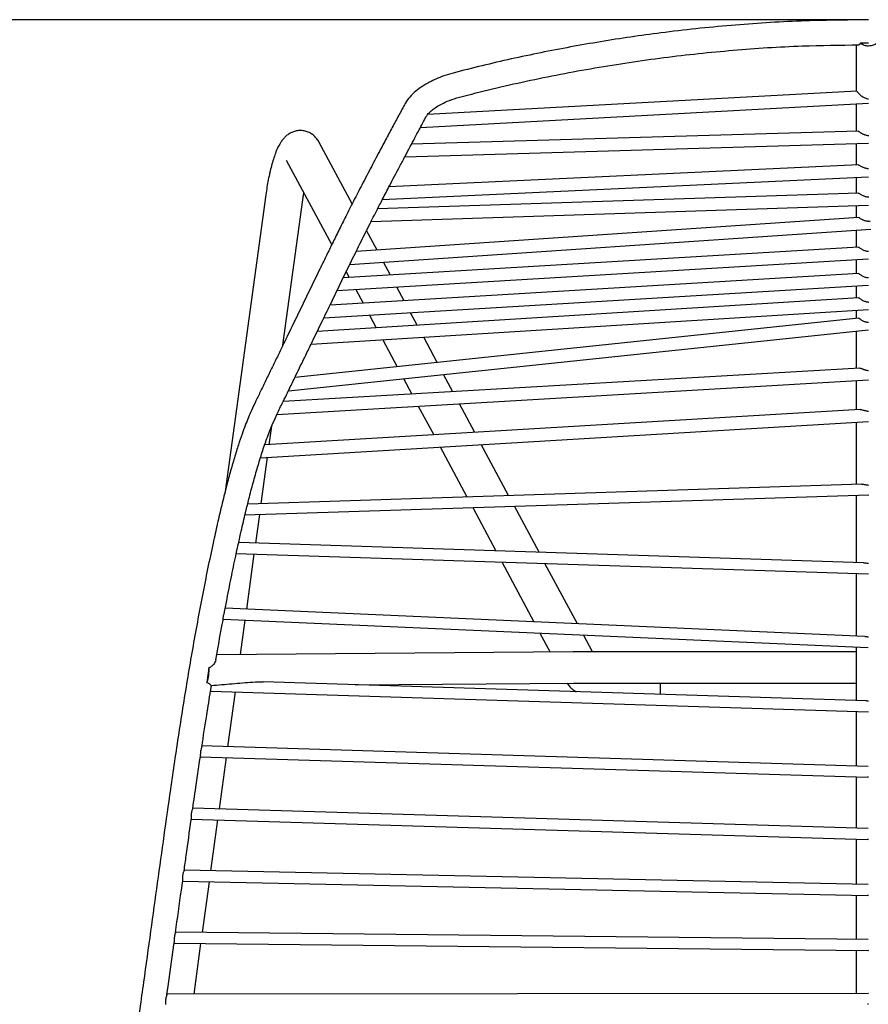
# Model space of a CAD drawing. Units: millimetres. Extents: x 0 to 3272, y -12 to 2287.
# Drawn here: x 503 to 776, y 489 to 806 of the extents above; entities that cross this region are included whole.
import ezdxf

# ---------------------------------------------------------------- set-up
doc = ezdxf.new("R2010")
doc.units = ezdxf.units.MM
doc.layers.add('OGGETTO', color=7, linetype='Continuous')
doc.layers.add('QUOTE', color=251, linetype='Continuous', lineweight=5)
doc.styles.add('ARIAL', font='Arial')
doc.dimstyles.new('Quotatura  scala 1_8', dxfattribs={"dimtxt": 25, "dimasz": 30, "dimexe": 0, "dimexo": 3, "dimgap": 6, "dimtad": 1, "dimlfac": 0.1, "dimrnd": 0.5, "dimzin": 12, "dimdsep": 46, "dimtxsty": 'ARIAL', "dimcen": 0.09, "dimclrd": 256, "dimclre": 251, "dimadec": 0, "dimazin": 3, "dimtfac": 1, "dimtofl": 0, "dimtmove": 0, "dimatfit": 3, "dimfxl": 1, "dimfrac": 2, "dimtolj": 1, "dimtzin": 12, "dimarcsym": 0})

# ---------------------------------------------------------------- blocks, each defined once
blk = doc.blocks.new('*D14')
at = {"layer": 'Defpoints', "color": 0}
for p in [(776.25, 805.86), (356.23, 233.38), (776.25, 233.38)]:
    blk.add_point(p, dxfattribs=at)
at = {"layer": 'QUOTE', "color": 251, "lineweight": -2}
for p, q in [((773.25, 805.86), (356.23, 805.86)), ((773.25, 233.38), (356.23, 233.38))]:
    blk.add_line(p, q, dxfattribs=at)
at = {"layer": 'QUOTE', "lineweight": -2}
blk.add_line((356.23, 775.86), (356.23, 263.38), dxfattribs=at)
at = {"layer": 'QUOTE'}
for points in [[(361.23, 775.86), (351.23, 775.86), (356.23, 805.86)], [(351.23, 263.38), (361.23, 263.38), (356.23, 233.38)]]:
    blk.add_solid(points, dxfattribs=at)
at = {"layer": 'QUOTE', "color": 0, "char_height": 25, "attachment_point": 5, "rotation": 90, "style": 'ARIAL'}
for s, insert in [('\\A1;[22 1/2 in]', (378.39, 519.62)), ('\\A1;57 cm', (337.51, 519.62))]:
    blk.add_mtext(s, dxfattribs=dict(at, insert=insert))

msp = doc.modelspace()

# ---------------------------------------------------------------- linework, layer by layer
at = {"layer": 'OGGETTO', "lineweight": -3}
for p, q in [((776.253, 798.276), (773.617, 798.271)), ((772.432, 782.853), (634.483, 775.392)), ((632.218, 771.263), (776.284, 779.055)), ((772.888, 770.055), (629.307, 765.823)), ((610.246, 746.685), (599.655, 766.43)), ((627.134, 761.757), (776.231, 766.152)), ((589.08, 760.758), (603.676, 733.548)), ((773.055, 759.173), (622.071, 752.143)), ((619.938, 748.039), (776.277, 755.318)), ((773.056, 750.14), (618.413, 745.076)), ((582.487, 749.613), (569.432, 654.296)), ((587.975, 701.25), (594.376, 747.984)), ((616.333, 741.005), (776.236, 746.242)), ((773.13, 742.286), (611.508, 731.335)), ((609.486, 727.189), (777.028, 738.541)), ((618.235, 731.791), (614.86, 738.084)), ((773.038, 732.792), (607.399, 722.912)), ((605.398, 718.785), (776.26, 728.977)), ((622.515, 723.813), (620.31, 727.923)), ((772.253, 728.738), (772.253, 724.283)), ((608.341, 724.85), (609.319, 723.026)), ((773.05, 724.331), (603.132, 714.134)), ((601.126, 710.006), (776.269, 720.517)), ((611.402, 719.143), (613.748, 714.771)), ((626.94, 715.562), (624.597, 719.931)), ((773.055, 716.53), (599.027, 705.688)), ((597.016, 701.555), (776.237, 712.72)), ((773.118, 709.928), (591.824, 690.877)), ((615.83, 710.888), (617.986, 706.869)), ((631.163, 707.69), (629.023, 711.68)), ((589.754, 686.637), (776.269, 706.237)), ((620.066, 702.991), (624.71, 694.333)), ((637.601, 695.688), (633.243, 703.812)), ((773.42, 693.925), (588.059, 683.144)), ((586.078, 679.022), (776.27, 690.084)), ((626.753, 690.526), (629.421, 685.55)), ((642.627, 686.318), (639.643, 691.88)), ((773.572, 680.624), (582.126, 669.208)), ((631.506, 681.664), (636.45, 672.447)), ((649.645, 673.234), (644.711, 682.433)), ((580.766, 665.119), (776.283, 676.779)), ((583.598, 669.295), (584.414, 675.25)), ((638.533, 668.564), (647.148, 652.502)), ((660.534, 652.934), (651.728, 669.351)), ((581.006, 650.368), (583.045, 665.255)), ((774.09, 656.597), (576.66, 650.228)), ((575.793, 646.698), (776.291, 653.167)), ((648.995, 649.06), (656.452, 635.158)), ((670.307, 634.714), (662.38, 649.492)), ((576.075, 647.85), (576.162, 648.205)), ((579.262, 637.633), (580.524, 646.851)), ((774.571, 631.371), (573.76, 637.809)), ((572.993, 634.332), (776.197, 627.817)), ((576.355, 616.412), (578.784, 634.146)), ((658.363, 631.595), (668.688, 612.345)), ((682.635, 611.731), (672.218, 631.15)), ((775.027, 607.662), (569.452, 616.716)), ((568.783, 613.243), (776.176, 604.108)), ((574.359, 601.841), (575.878, 612.93)), ((670.613, 608.757), (673.906, 602.617)), ((687.48, 602.698), (684.56, 608.143)), ((681.305, 602.675), (566.719, 601.781)), ((772.253, 602.698), (687.396, 602.698)), ((564.204, 597.539), (563.576, 592.899)), ((775.578, 586.959), (581.684, 593.054)), ((611.159, 592.127), (681.383, 592.675)), ((687.396, 592.698), (772.253, 592.698)), ((709.336, 592.178), (709.336, 592.698)), ((709.336, 589.041), (709.336, 592.178)), ((564.707, 590.086), (776.198, 583.437)), ((570.303, 572.227), (572.715, 589.834)), ((776.168, 565.919), (561.838, 572.486)), ((561.377, 568.999), (775.924, 562.425)), ((567.564, 552.228), (569.826, 568.74)), ((776.21, 562.417), (775.924, 562.426)), ((776.163, 545.932), (558.974, 552.487)), ((558.474, 549.001), (775.918, 542.438)), ((564.84, 532.337), (567.087, 548.741)), ((772.253, 542.549), (772.253, 528.024)), ((776.21, 542.431), (775.918, 542.439)), ((776.161, 527.943), (556.192, 532.517)), ((555.688, 529.026), (775.93, 524.447)), ((562.127, 512.529), (564.362, 528.846)), ((772.253, 524.524), (772.253, 510.346)), ((776.227, 524.442), (775.93, 524.448)), ((776.146, 510.306), (553.424, 512.619)), ((552.916, 509.124), (775.969, 506.807)), ((559.416, 492.735), (561.648, 509.033)), ((772.253, 506.846), (772.253, 492.96)), ((775.969, 506.809), (776.245, 506.806)), ((776.151, 492.964), (550.656, 492.725)), ((776.251, 492.964), (776.151, 492.964))]:
    msp.add_line(p, q, dxfattribs=at)
at = {"layer": 'OGGETTO', "lineweight": -3, "flags": 128}
for points in [[(605.407, 718.812), (606.975, 722.038), (609.507, 727.249)], [(550.686, 492.622), (551.061, 495.316), (553.003, 509.278)]]:
    msp.add_lwpolyline(points, dxfattribs=at)
at = {"layer": 'OGGETTO', "lineweight": -3}
msp.add_arc((553.865, 596.577), 10.384, 339.25851, 5.31592, dxfattribs=at)
for points, knots in [([(776.253, 805.832), (769.013, 805.757), (754.262, 805.606), (731.976, 804.163), (713.727, 802.232), (699.758, 800.309), (690.084, 798.801), (680.452, 797.119), (670.884, 795.272), (661.402, 793.257), (651.999, 791.095), (645.788, 789.495), (642.684, 788.695)], [0, 0, 0, 0, 0.1608122, 0.3276338, 0.4958465, 0.5683502, 0.6409031, 0.7133632, 0.785588, 0.8574357, 0.9287646, 1, 1, 1, 1]), ([(644.706, 780.955), (648.254, 781.864), (655.396, 783.693), (666.229, 786.132), (677.188, 788.376), (688.233, 790.388), (699.333, 792.171), (714.142, 794.231), (732.642, 796.181), (753.568, 797.558), (767.077, 797.706), (773.187, 797.773)], [0, 0, 0, 0, 0.084607, 0.1702926, 0.256471, 0.3429533, 0.42955, 0.5160718, 0.688157, 0.8589543, 1, 1, 1, 1]), ([(772.253, 797.755), (772.253, 796.611), (772.253, 793.413), (772.253, 788.433), (772.253, 784.672), (772.253, 782.9)], [0, 0, 0, 0, 0.2275853, 0.6362135, 1, 1, 1, 1]), ([(773.617, 798.271), (773.579, 798.122), (773.506, 797.83), (773.218, 797.869), (773.077, 797.888)], [0, 0, 0, 0, 0.512097, 1, 1, 1, 1]), ([(778.889, 798.271), (778.709, 798.144), (778.178, 797.769), (777.261, 797.455), (776.087, 797.342), (774.905, 797.522), (774.049, 797.943), (773.663, 798.236), (773.617, 798.271)], [0, 0, 0, 0, 0.1195498, 0.3537605, 0.5003496, 0.7345607, 0.9687725, 1, 1, 1, 1]), ([(642.684, 788.695), (641.697, 788.412), (639.808, 787.869), (637.276, 786.849), (635.253, 785.863), (633.222, 784.738), (631.16, 783.301), (629.057, 781.48), (627.508, 779.442), (626.512, 777.47), (625.443, 775.543), (624.444, 773.675), (623.028, 771.047), (621.196, 767.622), (618.725, 762.976), (615.977, 757.765), (613.091, 752.228), (610.371, 746.944), (607.891, 742.056), (605.647, 737.568), (603.637, 733.48), (601.79, 729.668), (599.581, 725.127), (597.029, 719.876), (594.117, 713.886), (591.174, 707.832), (588.604, 702.545), (586.4, 698.01), (584.583, 694.269), (582.748, 690.496), (580.975, 686.843), (579.345, 683.501), (577.979, 680.594), (576.839, 677.947), (575.841, 675.439), (574.799, 672.595), (573.642, 669.17), (572.365, 665.083), (571.047, 660.505), (569.688, 655.386), (568.317, 649.872), (566.916, 643.92), (565.403, 637.141), (563.801, 629.541), (562.114, 621.041), (560.484, 612.39), (558.907, 603.63), (557.382, 594.745), (555.905, 585.741), (554.476, 576.632), (553.103, 567.529), (551.504, 556.525), (549.69, 543.547), (547.584, 528.385), (545.401, 512.695), (543.118, 496.282), (540.715, 479.009), (538.185, 460.82), (535.524, 441.688), (533.047, 423.88), (530.817, 407.844), (528.905, 394.103), (527.045, 380.732), (525.227, 367.658), (523.434, 354.762), (521.708, 342.344), (520.02, 330.189), (518.402, 318.534), (517.085, 309.044), (516.126, 302.126), (515.471, 297.414), (514.896, 293.243), (514.332, 289.169), (513.887, 286.155), (513.923, 283.931), (514.043, 282.519), (514.298, 281.14), (514.58, 279.7), (515.124, 278.252), (515.902, 276.302), (517.237, 274.1), (518.741, 272.28), (519.928, 271.167), (520.661, 270.544), (521.722, 269.708), (523.474, 268.595), (526.087, 267.445), (529.196, 266.638), (532.584, 265.677), (536.487, 264.625), (541.403, 263.313), (547.515, 261.725), (554.853, 259.884), (563.7, 257.751), (574.139, 255.359), (586.285, 252.743), (599.504, 250.092), (613.785, 247.452), (629.106, 244.877), (645.451, 242.425), (662.291, 240.217), (679.572, 238.277), (697.243, 236.626), (715.777, 235.25), (735.174, 234.208), (755.429, 233.515), (769.22, 233.427), (776.253, 233.381)], [0, 0, 0, 0, 0.0029893, 0.0057264, 0.0080346, 0.0098633, 0.012996, 0.0163453, 0.0200889, 0.0237653, 0.0274626, 0.0314227, 0.0356039, 0.0443983, 0.0539318, 0.0670342, 0.0809583, 0.0946621, 0.1080088, 0.1209149, 0.1333588, 0.1453994, 0.1573503, 0.176323, 0.1952405, 0.2141987, 0.2338437, 0.2453229, 0.2570909, 0.2691714, 0.2809454, 0.2914912, 0.3007025, 0.3071708, 0.3130386, 0.3192891, 0.3263972, 0.3341786, 0.3424371, 0.3500446, 0.3583618, 0.3667069, 0.3747469, 0.3850054, 0.3948891, 0.4045363, 0.4139803, 0.4231813, 0.4323105, 0.4414106, 0.4504275, 0.4592579, 0.4738486, 0.4887476, 0.5040968, 0.5202271, 0.5372724, 0.555157, 0.5739992, 0.5938309, 0.6078017, 0.6214055, 0.6344528, 0.6473316, 0.6600526, 0.6724973, 0.6839414, 0.6958777, 0.7068627, 0.7119534, 0.7163202, 0.7207948, 0.7242919, 0.7283899, 0.7296954, 0.7308413, 0.7325685, 0.7338569, 0.7351794, 0.7371476, 0.740099, 0.7427904, 0.7441543, 0.7449583, 0.7456623, 0.7481967, 0.751155, 0.7541942, 0.7577948, 0.7617096, 0.7662942, 0.7730273, 0.7805994, 0.7888997, 0.8001774, 0.8124862, 0.8258165, 0.8401475, 0.8554446, 0.8716717, 0.8888244, 0.9053646, 0.9226921, 0.9408148, 0.9597385, 0.979466, 1, 1, 1, 1]), ([(772.433, 782.842), (772.435, 782.846), (772.455, 782.883), (772.563, 782.751), (772.798, 782.474), (773.173, 782.05), (773.633, 781.617), (774.135, 781.232), (774.602, 780.934), (775.09, 780.686), (775.598, 780.497), (775.976, 780.413), (776.182, 780.389), (776.207, 780.386)], [0, 0, 0, 0, 0.0127432, 0.130434, 0.2409894, 0.3470849, 0.4878774, 0.5876027, 0.6871844, 0.7866983, 0.886207, 0.9857934, 1, 1, 1, 1]), ([(627.217, 761.904), (627.229, 761.927), (627.777, 762.96), (628.847, 764.965), (630.354, 767.777), (631.715, 770.322), (632.928, 772.58), (633.719, 774.133), (634.201, 775.016), (634.51, 775.442), (635.032, 776.05), (635.953, 776.87), (637.247, 777.823), (639.091, 778.869), (641.562, 780.021), (643.61, 780.63), (644.706, 780.955)], [0, 0, 0, 0, 0.0034834, 0.1615872, 0.3050912, 0.4338782, 0.5484047, 0.6511132, 0.6695034, 0.6881269, 0.7179586, 0.7598197, 0.8078614, 0.8583298, 0.9242127, 1, 1, 1, 1]), ([(772.253, 778.837), (772.253, 778.459), (772.253, 776.565), (772.253, 773.617), (772.253, 771.113), (772.253, 770.036)], [0, 0, 0, 0, 0.1244268, 0.6233921, 1, 1, 1, 1]), ([(632.218, 771.274), (632.218, 771.271), (632.221, 771.235), (632.288, 771.375), (632.455, 771.687), (632.612, 771.968), (632.69, 772.151), (632.694, 772.159)], [0, 0, 0, 0, 0.0365481, 0.3737138, 0.6774654, 0.9848816, 1, 1, 1, 1]), ([(599.655, 766.43), (599.427, 766.815), (599.002, 767.534), (598.085, 768.523), (597.021, 769.32), (595.789, 769.904), (594.426, 770.233), (593.026, 770.263), (591.69, 770.007), (590.507, 769.532), (589.481, 768.892), (588.596, 768.126), (587.815, 767.236), (587.075, 766.155), (586.312, 764.737), (585.59, 763.024), (584.905, 761.027), (584.308, 758.963), (583.76, 756.741), (583.276, 754.446), (582.843, 752.064), (582.607, 750.437), (582.487, 749.613)], [0, 0, 0, 0, 0.0451962, 0.0843671, 0.1229712, 0.1614022, 0.1998526, 0.24036, 0.2785442, 0.3153714, 0.3519532, 0.3896141, 0.4303714, 0.4776791, 0.5376071, 0.6154901, 0.6797729, 0.7470237, 0.8113651, 0.8741892, 0.9362089, 1, 1, 1, 1]), ([(772.888, 770.037), (772.926, 770.036), (773.012, 770.033), (773.283, 769.848), (773.716, 769.552), (774.207, 769.255), (774.69, 769.024), (775.071, 768.874), (775.462, 768.755), (775.86, 768.671), (776.142, 768.637), (776.29, 768.628), (776.305, 768.627)], [0, 0, 0, 0, 0.0999332, 0.2261623, 0.3504696, 0.5298435, 0.6219698, 0.7140472, 0.8061003, 0.8981462, 0.9901905, 1, 1, 1, 1]), ([(772.253, 766.035), (772.253, 765.094), (772.253, 762.839), (772.253, 760.535), (772.253, 759.239), (772.253, 759.135)], [0, 0, 0, 0, 0.3969834, 0.9516311, 1, 1, 1, 1]), ([(620.026, 748.202), (620.755, 749.611), (622.505, 752.99), (624.943, 757.622), (626.661, 760.858), (627.217, 761.904)], [0, 0, 0, 0, 0.3263193, 0.7821174, 1, 1, 1, 1]), ([(773.055, 759.171), (773.114, 759.159), (773.23, 759.136), (773.558, 758.937), (773.945, 758.712), (774.355, 758.504), (774.754, 758.335), (775.169, 758.196), (775.596, 758.093), (775.939, 758.042), (776.138, 758.029), (776.192, 758.025)], [0, 0, 0, 0, 0.1385285, 0.2741249, 0.4154957, 0.5244982, 0.6333529, 0.7421277, 0.8508621, 0.9595803, 1, 1, 1, 1]), ([(772.253, 755.131), (772.253, 754.207), (772.253, 752.451), (772.253, 750.865), (772.253, 750.113)], [0, 0, 0, 0, 0.5261363, 1, 1, 1, 1]), ([(594.376, 747.984), (594.426, 748.346), (594.532, 749.104), (594.659, 749.846), (594.725, 750.234)], [0, 0, 0, 0, 0.4775635, 1, 1, 1, 1]), ([(773.056, 750.123), (773.063, 750.129), (773.097, 750.155), (773.277, 750.044), (773.596, 749.837), (773.982, 749.596), (774.383, 749.383), (774.774, 749.21), (775.18, 749.068), (775.596, 748.963), (775.972, 748.902), (776.209, 748.888), (776.304, 748.882)], [0, 0, 0, 0, 0.0330437, 0.1660886, 0.2906669, 0.4202526, 0.5225743, 0.6247515, 0.7268513, 0.8289118, 0.9309574, 1, 1, 1, 1]), ([(616.4, 741.137), (617.262, 742.834), (618.413, 745.099), (619.702, 747.58), (620.026, 748.202)], [0, 0, 0, 0, 0.7491929, 1, 1, 1, 1]), ([(772.253, 746.111), (772.253, 745.36), (772.253, 743.962), (772.253, 742.776), (772.253, 742.226)], [0, 0, 0, 0, 0.5368393, 1, 1, 1, 1]), ([(609.507, 727.249), (609.681, 727.606), (610.838, 729.989), (612.916, 734.226), (615.089, 738.574), (616.272, 740.886), (616.4, 741.137)], [0, 0, 0, 0, 0.0827018, 0.5519585, 0.9512993, 1, 1, 1, 1]), ([(773.131, 742.266), (773.15, 742.27), (773.201, 742.28), (773.421, 742.138), (773.812, 741.886), (774.279, 741.628), (774.737, 741.436), (775.1, 741.315), (775.473, 741.223), (775.853, 741.164), (776.331, 741.129), (776.679, 741.161), (776.9, 741.181)], [0, 0, 0, 0, 0.068567, 0.1842898, 0.3001475, 0.4581928, 0.5386618, 0.6190867, 0.699487, 0.779875, 0.860258, 1, 1, 1, 1]), ([(772.253, 738.217), (772.253, 737.004), (772.253, 735.131), (772.253, 733.366), (772.253, 732.745)], [0, 0, 0, 0, 0.6480015, 1, 1, 1, 1]), ([(773.039, 732.773), (773.062, 732.774), (773.114, 732.776), (773.338, 732.604), (773.709, 732.33), (774.173, 732.038), (774.67, 731.799), (775.129, 731.632), (775.601, 731.514), (775.961, 731.466), (776.171, 731.453), (776.22, 731.451), (776.229, 731.45)], [0, 0, 0, 0, 0.096034, 0.2253522, 0.3488522, 0.5104563, 0.6242623, 0.7379135, 0.8514915, 0.9650431, 0.993382, 1, 1, 1, 1]), ([(773.051, 724.313), (773.077, 724.312), (773.132, 724.307), (773.367, 724.121), (773.737, 723.844), (774.186, 723.559), (774.664, 723.324), (775.104, 723.157), (775.556, 723.037), (775.923, 722.978), (776.138, 722.963), (776.199, 722.958)], [0, 0, 0, 0, 0.1096821, 0.238572, 0.3581444, 0.5133815, 0.6241106, 0.7346802, 0.8451736, 0.9556372, 1, 1, 1, 1]), ([(601.125, 710.004), (602.049, 711.905), (603.475, 714.838), (604.904, 717.778), (605.407, 718.812)], [0, 0, 0, 0, 0.6480618, 1, 1, 1, 1]), ([(772.253, 720.276), (772.253, 719.528), (772.253, 718.196), (772.253, 717.003), (772.253, 716.48)], [0, 0, 0, 0, 0.5616381, 1, 1, 1, 1]), ([(773.055, 716.527), (773.056, 716.528), (773.06, 716.563), (773.194, 716.459), (773.458, 716.254), (773.853, 715.958), (774.317, 715.676), (774.815, 715.445), (775.276, 715.285), (775.745, 715.177), (776.09, 715.136), (776.278, 715.128), (776.308, 715.126)], [0, 0, 0, 0, 0.0042017, 0.1457703, 0.2667483, 0.3778123, 0.5299152, 0.6422593, 0.7544339, 0.866535, 0.9786074, 1, 1, 1, 1]), ([(772.253, 712.472), (772.253, 711.825), (772.253, 711.104), (772.253, 709.956), (772.253, 709.837)], [0, 0, 0, 0, 0.8970891, 1, 1, 1, 1]), ([(597.011, 701.542), (597.328, 702.193), (598.62, 704.852), (599.992, 707.673), (601.048, 709.845), (601.125, 710.004)], [0, 0, 0, 0, 0.23110459, 0.94373208, 1, 1, 1, 1]), ([(773.12, 709.913), (773.145, 709.91), (773.201, 709.905), (773.441, 709.719), (773.793, 709.463), (774.201, 709.212), (774.624, 709.005), (775.035, 708.847), (775.458, 708.73), (775.848, 708.66), (776.096, 708.643), (776.2, 708.636)], [0, 0, 0, 0, 0.1163353, 0.2494376, 0.3736614, 0.5039636, 0.6092084, 0.7143036, 0.8193201, 0.9242982, 1, 1, 1, 1]), ([(772.253, 705.815), (772.253, 704.935), (772.253, 702.807), (772.253, 698.886), (772.253, 695.451), (772.253, 693.857)], [0, 0, 0, 0, 0.2745471, 0.6633417, 1, 1, 1, 1]), ([(589.781, 686.682), (589.968, 687.064), (590.8, 688.774), (592.571, 692.412), (594.794, 696.983), (596.372, 700.228), (597.011, 701.542)], [0, 0, 0, 0, 0.0773535, 0.3462255, 0.7351388, 1, 1, 1, 1]), ([(773.421, 693.92), (773.424, 693.922), (773.482, 693.952), (773.713, 693.875), (774.136, 693.719), (774.606, 693.524), (775.047, 693.371), (775.483, 693.24), (775.87, 693.154), (776.141, 693.117), (776.201, 693.109)], [0, 0, 0, 0, 0.01146474, 0.17204892, 0.32287352, 0.5331846, 0.64105468, 0.7488638, 0.94428846, 1, 1, 1, 1]), ([(772.253, 689.85), (772.253, 687.765), (772.253, 684.907), (772.253, 681.474), (772.253, 680.546)], [0, 0, 0, 0, 0.7296806, 1, 1, 1, 1]), ([(586.183, 679.232), (586.308, 679.507), (587.059, 681.157), (588.252, 683.527), (589.327, 685.745), (589.781, 686.682)], [0, 0, 0, 0, 0.1037511, 0.6211916, 1, 1, 1, 1]), ([(773.572, 680.618), (773.581, 680.62), (773.671, 680.649), (773.993, 680.573), (774.472, 680.442), (774.994, 680.29), (775.465, 680.176), (775.866, 680.103), (776.107, 680.074), (776.188, 680.066), (776.189, 680.066)], [0, 0, 0, 0, 0.01894168, 0.19823867, 0.43049413, 0.59324533, 0.75577553, 0.91820157, 0.99928249, 1, 1, 1, 1]), ([(580.79, 665.153), (581.025, 665.91), (581.773, 668.323), (583.111, 672.096), (584.675, 676.027), (585.719, 678.245), (586.183, 679.232)], [0, 0, 0, 0, 0.1262005, 0.4024771, 0.7340626, 1, 1, 1, 1]), ([(772.253, 676.539), (772.253, 675.742), (772.253, 672.7), (772.253, 666.751), (772.253, 660.874), (772.253, 657.321), (772.253, 656.538)], [0, 0, 0, 0, 0.1352549, 0.516471, 0.8934801, 1, 1, 1, 1]), ([(576.162, 648.205), (576.508, 649.628), (577.322, 652.979), (578.605, 657.818), (579.804, 662.061), (580.529, 664.335), (580.79, 665.153)], [0, 0, 0, 0, 0.2208972, 0.520239, 0.8273444, 1, 1, 1, 1]), ([(774.09, 656.597), (774.272, 656.588), (774.587, 656.573), (775.104, 656.479), (775.575, 656.401), (775.942, 656.35), (776.149, 656.33), (776.196, 656.326)], [0, 0, 0, 0, 0.2938101, 0.5085991, 0.7230823, 0.9374314, 1, 1, 1, 1]), ([(772.253, 653.036), (772.253, 652.212), (772.253, 648.542), (772.253, 641.473), (772.253, 635.078), (772.253, 631.591), (772.253, 631.445)], [0, 0, 0, 0, 0.1224536, 0.5453716, 0.9809861, 1, 1, 1, 1]), ([(573.377, 636.069), (573.717, 637.623), (574.523, 641.308), (575.422, 645.208), (575.979, 647.464), (576.075, 647.85)], [0, 0, 0, 0, 0.376956, 0.8934581, 1, 1, 1, 1]), ([(576.065, 647.852), (576.098, 647.975), (576.148, 648.159), (576.19, 648.354), (576.204, 648.419)], [0, 0, 0, 0, 0.6643432, 1, 1, 1, 1]), ([(572.997, 634.364), (572.997, 634.387), (572.998, 634.442), (573.03, 634.75), (573.13, 635.199), (573.259, 635.657), (573.334, 635.95), (573.364, 636.072)], [0, 0, 0, 0, 0.17933292, 0.42192716, 0.64434863, 0.852821, 1, 1, 1, 1]), ([(569.229, 615.537), (569.495, 616.954), (570.259, 621.025), (571.512, 627.262), (572.505, 632.112), (572.995, 634.335), (573.001, 634.363)], [0, 0, 0, 0, 0.2124473, 0.6104319, 0.995042, 1, 1, 1, 1]), ([(774.571, 631.357), (774.63, 631.359), (774.791, 631.365), (775.155, 631.313), (775.591, 631.251), (775.985, 631.195), (776.188, 631.171), (776.253, 631.163)], [0, 0, 0, 0, 0.1189523, 0.3198979, 0.6494243, 0.8882172, 1, 1, 1, 1]), ([(772.253, 627.943), (772.253, 625.856), (772.253, 620.304), (772.253, 613.54), (772.253, 608.825), (772.253, 607.784)], [0, 0, 0, 0, 0.31938142, 0.84970305, 1, 1, 1, 1]), ([(568.794, 613.305), (568.795, 613.326), (568.797, 613.385), (568.804, 613.685), (568.869, 614.147), (568.99, 614.675), (569.124, 615.153), (569.187, 615.429), (569.212, 615.54)], [0, 0, 0, 0, 0.11136533, 0.31624245, 0.513778, 0.69423854, 0.87668164, 1, 1, 1, 1]), ([(566.439, 600.147), (566.572, 600.928), (567.239, 604.827), (568.033, 609.218), (568.693, 612.701), (568.807, 613.303)], [0, 0, 0, 0, 0.1715961, 0.8569454, 1, 1, 1, 1]), ([(775.027, 607.659), (775.181, 607.65), (775.484, 607.632), (775.875, 607.591), (776.129, 607.567), (776.23, 607.558), (776.253, 607.556)], [0, 0, 0, 0, 0.3857033, 0.7567682, 0.9447625, 1, 1, 1, 1]), ([(687.396, 602.698), (687, 602.698), (685.851, 602.697), (684, 602.692), (682.373, 602.683), (681.506, 602.676), (681.305, 602.675)], [0, 0, 0, 0, 0.1901838, 0.552416, 0.8961719, 1, 1, 1, 1]), ([(772.253, 604.28), (772.253, 602.727), (772.253, 597.712), (772.253, 591.939), (772.253, 587.721), (772.253, 587.063)], [0, 0, 0, 0, 0.2746613, 0.8868114, 1, 1, 1, 1]), ([(566.396, 600.156), (566.321, 599.899), (566.126, 599.227), (565.353, 598.194), (564.537, 597.728), (564.204, 597.539)], [0, 0, 0, 0, 0.2694151, 0.702476, 1, 1, 1, 1]), ([(563.576, 592.899), (563.772, 592.831), (563.938, 592.746), (564.232, 592.568), (564.36, 592.474), (564.583, 592.293), (564.677, 592.207), (564.831, 592.052), (564.893, 591.982), (564.936, 591.925)], [0, 0, 0, 0, 0.25, 0.25, 0.5, 0.5, 0.75, 0.75, 1, 1, 1, 1]), ([(564.936, 591.925), (564.914, 591.833), (564.845, 591.549), (564.766, 591.085), (564.735, 590.624), (564.741, 590.309), (564.736, 590.224), (564.735, 590.191)], [0, 0, 0, 0, 0.1226112, 0.379353, 0.6106356, 0.8466566, 1, 1, 1, 1]), ([(564.936, 591.925), (567.19, 592.108), (571.71, 592.476), (577.204, 592.949), (580.562, 593.132), (581.64, 593.051), (581.684, 593.048)], [0, 0, 0, 0, 0.3944547, 0.7910567, 0.9914126, 1, 1, 1, 1]), ([(679.33, 592.659), (679.463, 592.447), (679.848, 591.836), (680.69, 591.013), (681.528, 590.308), (682.087, 589.984), (682.245, 589.893)], [0, 0, 0, 0, 0.17374504, 0.50075672, 0.85919679, 1, 1, 1, 1]), ([(681.383, 592.675), (681.748, 592.678), (682.807, 592.686), (684.602, 592.694), (686.261, 592.697), (687.181, 592.698), (687.396, 592.698)], [0, 0, 0, 0, 0.1901692, 0.5520752, 0.8956633, 1, 1, 1, 1]), ([(561.903, 572.197), (562.425, 575.618), (563.354, 581.699), (564.327, 587.604), (564.752, 590.188)], [0, 0, 0, 0, 0.562395, 1, 1, 1, 1]), ([(775.578, 586.958), (775.666, 586.955), (775.837, 586.949), (776.063, 586.938), (776.199, 586.931), (776.253, 586.928)], [0, 0, 0, 0, 0.397144, 0.7626094, 1, 1, 1, 1]), ([(772.253, 583.561), (772.253, 581.77), (772.253, 576.384), (772.253, 570.522), (772.253, 566.476), (772.253, 566.039)], [0, 0, 0, 0, 0.3078005, 0.9251678, 1, 1, 1, 1]), ([(561.893, 572.199), (561.886, 572.159), (561.865, 572.028), (561.748, 571.657), (561.594, 571.115), (561.473, 570.508), (561.43, 569.951), (561.43, 569.507), (561.446, 569.224), (561.433, 569.159), (561.431, 569.146)], [0, 0, 0, 0, 0.0633456, 0.2108417, 0.3735624, 0.5341216, 0.6764006, 0.8137483, 0.9611272, 1, 1, 1, 1]), ([(559.006, 552.331), (559.372, 554.931), (560.162, 560.541), (560.997, 566.14), (561.446, 569.144)], [0, 0, 0, 0, 0.4634519, 1, 1, 1, 1]), ([(772.253, 562.537), (772.253, 560.627), (772.253, 555.255), (772.253, 549.759), (772.253, 546.174), (772.253, 546.05)], [0, 0, 0, 0, 0.3476931, 0.9774444, 1, 1, 1, 1]), ([(558.549, 549.162), (558.554, 549.228), (558.565, 549.379), (558.544, 549.803), (558.547, 550.347), (558.607, 550.919), (558.724, 551.45), (558.862, 551.911), (558.978, 552.231), (558.987, 552.312), (558.989, 552.333)], [0, 0, 0, 0, 0.1085174, 0.2501693, 0.3943069, 0.5292641, 0.6574922, 0.7945888, 0.9469675, 1, 1, 1, 1]), ([(556.219, 532.405), (556.444, 534.019), (557.203, 539.467), (557.97, 545.047), (558.536, 549.024), (558.555, 549.161)], [0, 0, 0, 0, 0.2890268, 0.9755574, 1, 1, 1, 1]), ([(555.767, 529.194), (555.773, 529.256), (555.786, 529.404), (555.765, 529.821), (555.764, 530.364), (555.819, 530.938), (555.93, 531.47), (556.068, 531.935), (556.191, 532.28), (556.204, 532.373), (556.209, 532.407)], [0, 0, 0, 0, 0.1007213, 0.2377375, 0.3773894, 0.508785, 0.6333471, 0.765832, 0.913501, 1, 1, 1, 1]), ([(553.453, 512.517), (554.083, 517.044), (554.856, 522.603), (555.629, 528.161), (555.773, 529.193)], [0, 0, 0, 0, 0.8142893, 1, 1, 1, 1]), ([(553.447, 512.518), (553.446, 512.503), (553.442, 512.445), (553.353, 512.187), (553.212, 511.749), (553.072, 511.17), (553.002, 510.567), (552.997, 510.026), (553.008, 509.593), (553.022, 509.331), (553.002, 509.28), (553.001, 509.278)], [0, 0, 0, 0, 0.04397, 0.1711861, 0.3145867, 0.4664515, 0.6050665, 0.7300897, 0.8583886, 0.9958247, 1, 1, 1, 1]), ([(550.679, 492.623), (550.679, 492.608), (550.675, 492.549), (550.586, 492.29), (550.446, 491.85), (550.305, 491.269), (550.235, 490.663), (550.23, 490.12), (550.241, 489.69), (550.254, 489.429), (550.234, 489.379), (550.234, 489.378)], [0, 0, 0, 0, 0.0437912, 0.1707566, 0.3144465, 0.4672656, 0.6068599, 0.7321955, 0.860326, 0.9974534, 1, 1, 1, 1]), ([(776.253, 489.465), (776.184, 489.464), (776.084, 489.463), (775.985, 489.464), (775.954, 489.464)], [0, 0, 0, 0, 0.6906067, 1, 1, 1, 1])]:
    msp.add_open_spline(points, degree=3, knots=knots, dxfattribs=at)
msp.add_point((583.753, 756.652), dxfattribs=at)

# ---------------------------------------------------------------- dimensions: what is measured, and where the dimension line sits
at = {"layer": 'QUOTE'}
dim = msp.add_linear_dim(base=(356.226, 233.381), p1=(776.253, 805.856), p2=(776.253, 233.381), angle=90, dimstyle='Quotatura  scala 1_8', override={"dimpost": ' cm\\X'}, dxfattribs=at)
dim.commit()
dim.dimension.update_dxf_attribs({"geometry": '*D14', "text_midpoint": (337.514, 519.619)})

doc.saveas('drawing.dxf')
